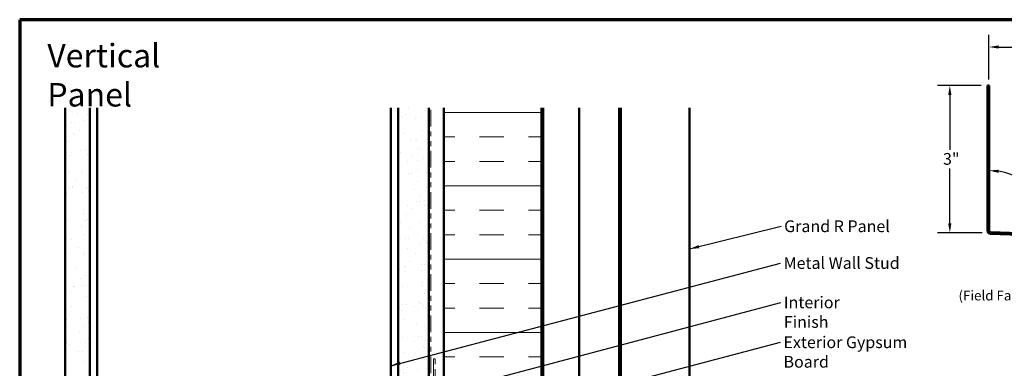
# Model space of a CAD drawing. Units: inches. Extents: x 0.6 to 33.4, y 0.6 to 21.4.
# Drawn here: x 0.6 to 20.7, y 14.3 to 21.4 of the extents above; entities that cross this region are included whole.
import ezdxf

# ---------------------------------------------------------------- set-up
doc = ezdxf.new("R2010")
doc.units = ezdxf.units.IN
doc.header["$LTSCALE"] = 2
doc.header["$MEASUREMENT"] = 0
doc.linetypes.add('DOUBLE_DASH_CHAIN', pattern=[1.2403, 0.6614, -0.0827, 0.1654, -0.0827, 0.1654, -0.0827])
doc.layers.get('0').update_dxf_attribs({"lineweight": 13})
for name, color, linetype, lineweight in [('Border (ANSI)', 7, 'Continuous', 70), ('Dimension (ANSI)', 7, 'Continuous', 25), ('Hatch (ANSI)', 7, 'Continuous', 18), ('Symbol (ANSI)', 7, 'Continuous', 25), ('Visible (ANSI)', 7, 'Continuous', 50)]:
    doc.layers.add(name, color=color, linetype=linetype, lineweight=lineweight)
doc.styles.add('Note Text (ANSI)', font='tahoma.ttf')
doc.styles.add('Text Style38', font='tahoma.ttf')
doc.dimstyles.new('Architectural (ANSI)', dxfattribs={"dimscale": 2, "dimtxt": 0.12, "dimasz": 0.098425, "dimexe": 0.125, "dimexo": 0.0625, "dimgap": 0.031496, "dimtad": 0, "dimtih": 1, "dimtoh": 1, "dimdec": 4, "dimrnd": 1e-08, "dimzin": 3, "dimdsep": 46, "dimlunit": 4, "dimtxsty": 'Note Text (ANSI)', "dimcen": 0.09, "dimdle": 0.393701, "dimclrd": 256, "dimclre": 256, "dimclrt": 256, "dimadec": 0, "dimazin": 3, "dimtfac": 1, "dimtofl": 0, "dimtmove": 0, "dimatfit": 3, "dimfxl": 1, "dimfrac": 2, "dimtolj": 1, "dimtzin": 12, "dimlwd": -1, "dimlwe": -1, "dimarcsym": 0})
doc.dimstyles.new('Default (ANSI)', dxfattribs={"dimscale": 2, "dimtxt": 0.12, "dimasz": 0.098425, "dimexe": 0.125, "dimexo": 0.0625, "dimgap": 0.031496, "dimtad": 0, "dimtih": 1, "dimtoh": 1, "dimrnd": 1e-08, "dimzin": 4, "dimdsep": 46, "dimtxsty": 'Note Text (ANSI)', "dimcen": 0.09, "dimdle": 0.393701, "dimclrd": 256, "dimclre": 256, "dimclrt": 256, "dimadec": 0, "dimazin": 1, "dimtfac": 1, "dimtofl": 0, "dimtmove": 0, "dimatfit": 3, "dimfxl": 1, "dimtolj": 1, "dimtzin": 4, "dimlwd": -1, "dimlwe": -1, "dimarcsym": 0})
doc.dimstyles.new('Default (ANSI)$7', dxfattribs={"dimscale": 2, "dimtxt": 0.12, "dimasz": 0.098425, "dimexe": 0.125, "dimexo": 0.0625, "dimgap": 0.031496, "dimtad": 0, "dimtih": 1, "dimtoh": 1, "dimrnd": 1e-08, "dimzin": 4, "dimdsep": 46, "dimtxsty": 'Note Text (ANSI)', "dimcen": 0.09, "dimdle": 0.393701, "dimclrd": 256, "dimclre": 256, "dimclrt": 256, "dimadec": 0, "dimazin": 1, "dimtfac": 1, "dimtofl": 0, "dimtmove": 0, "dimatfit": 3, "dimfxl": 1, "dimtolj": 1, "dimtzin": 4, "dimlwd": -1, "dimlwe": -1, "dimarcsym": 0})

# ---------------------------------------------------------------- blocks, each defined once
blk = doc.blocks.new('Borders ATAS A Border')
at = {"layer": 'Border (ANSI)'}
for p, q in [((0.3, 10.7), (0.3, 0.3)), ((16.7, 10.7), (0.3, 10.7))]:
    blk.add_line(p, q, dxfattribs=at)
blk = doc.blocks.new('*D16')
at = {"layer": 'Defpoints', "color": 0, "transparency": 16777216}
for p in [(20.388, 20.054), (19.619, 17.04), (20.406, 17.04)]:
    blk.add_point(p, dxfattribs=at)
at = {"layer": 'Dimension (ANSI)', "transparency": 16777216}
for p, q in [((20.263, 20.054), (19.369, 20.054)), ((19.619, 19.857), (19.619, 18.735)), ((19.619, 17.237), (19.619, 18.359)), ((20.281, 17.04), (19.369, 17.04))]:
    blk.add_line(p, q, dxfattribs=at)
for points in [[(19.586, 19.857), (19.652, 19.857), (19.619, 20.054)], [(19.586, 17.237), (19.652, 17.237), (19.619, 17.04)]]:
    blk.add_solid(points, dxfattribs=at)
at = {"layer": 'Dimension (ANSI)', "transparency": 16777216, "insert": (19.48, 18.672), "char_height": 0.24, "attachment_point": 1, "style": 'Note Text (ANSI)'}
blk.add_mtext('\\A1;3"', dxfattribs=at)
blk = doc.blocks.new('*D17')
at = {"layer": 'Defpoints', "color": 0, "transparency": 16777216}
for p in [(21.526, 17.658), (20.42, 17.179), (20.42, 17.054), (24.892, 16.898)]:
    blk.add_point(p, dxfattribs=at)
at = {"layer": 'Dimension (ANSI)', "transparency": 16777216}
for start, end in [(57.5379, 81.0384), (6.9616, 33.0636)]:
    blk.add_arc((20.42, 17.054), 1.26, start, end, dxfattribs=at)
for points in [[(20.614, 18.266), (20.619, 18.331), (20.42, 18.314)], [(21.704, 17.208), (21.638, 17.205), (21.679, 17.01)]]:
    blk.add_solid(points, dxfattribs=at)
at = {"layer": 'Dimension (ANSI)', "transparency": 16777216, "insert": (21.082, 18.054), "char_height": 0.24, "attachment_point": 1, "style": 'Note Text (ANSI)'}
blk.add_mtext('\\A1;92°', dxfattribs=at)
blk = doc.blocks.new('*D18')
at = {"layer": 'Defpoints', "color": 0, "transparency": 16777216}
for p in [(24.935, 20.841), (20.42, 20.054), (24.935, 16.879)]:
    blk.add_point(p, dxfattribs=at)
at = {"layer": 'Dimension (ANSI)', "transparency": 16777216}
for p, q in [((20.42, 20.179), (20.42, 21.091)), ((24.935, 17.004), (24.935, 21.091)), ((20.617, 20.841), (21.983, 20.841)), ((24.739, 20.841), (23.373, 20.841))]:
    blk.add_line(p, q, dxfattribs=at)
for points in [[(20.617, 20.874), (20.617, 20.809), (20.42, 20.841)], [(24.739, 20.874), (24.739, 20.809), (24.935, 20.841)]]:
    blk.add_solid(points, dxfattribs=at)
at = {"layer": 'Dimension (ANSI)', "transparency": 16777216, "insert": (22.046, 20.969), "char_height": 0.24, "attachment_point": 1, "style": 'Note Text (ANSI)'}
blk.add_mtext('\\A1; Variable', dxfattribs=at)

msp = doc.modelspace()

# ---------------------------------------------------------------- hatches: boundary and pattern name
at = {"layer": 'Hatch (ANSI)', "true_color": 0x804000}
h = msp.add_hatch(dxfattribs=at)
h.set_pattern_fill('AR-SAND', color=36, scale=0.25, angle=45, style=0)
h.paths.add_polyline_path([(2.0317, 19.59377), (2.0317, 7.41693), (1.5317, 7.41693), (1.5317, 19.59377)])
h = msp.add_hatch(dxfattribs=at)
h.set_pattern_fill('AR-SAND', color=36, scale=0.25, angle=45, style=0)
h.paths.add_polyline_path([(8.9667, 19.59377), (8.9667, 7.41693), (8.3417, 7.41693), (8.3417, 19.59377)])
at = {"layer": 'Hatch (ANSI)', "true_color": 0x0080ff}
h = msp.add_hatch(dxfattribs=at)
h.set_pattern_fill('INSUL', color=150, scale=4, style=0)
h.paths.add_polyline_path([(11.2697, 19.59377), (11.2697, 7.41693), (9.2697, 7.41693), (9.2697, 19.59377)])

# ---------------------------------------------------------------- linework, layer by layer
at = {"layer": 'Visible (ANSI)', "color": 1, "true_color": 0xff0000}
for p, q in [((20.38831, 20.05394), (20.42031, 20.05394)), ((20.38831, 20.05394), (20.38831, 17.08484)), ((20.42031, 17.08484), (20.42031, 20.05394)), ((20.45008, 17.02088), (24.89126, 16.86579)), ((24.89237, 16.89777), (20.45119, 17.05286))]:
    msp.add_line(p, q, dxfattribs=at)
at = {"layer": 'Visible (ANSI)', "color": 36, "true_color": 0x804000}
for p, q in [((1.5317, 19.59377), (1.5317, 7.41693)), ((2.0317, 19.59377), (2.0317, 7.41693)), ((8.3417, 7.41693), (8.3417, 19.59377)), ((8.9667, 19.59377), (8.9667, 7.41693))]:
    msp.add_line(p, q, dxfattribs=at)
at = {"layer": 'Visible (ANSI)', "color": 8, "true_color": 0x808080}
for p, q in [((2.1867, 7.58693), (2.1867, 19.59377)), ((8.1867, 7.58693), (8.1867, 19.59377))]:
    msp.add_line(p, q, dxfattribs=at)
at = {"layer": 'Visible (ANSI)', "color": 30, "linetype": 'DOUBLE_DASH_CHAIN', "lineweight": 18, "ltscale": 0.257893, "true_color": 0xff8000}
for p, q in [((8.9767, 19.59377), (8.9767, 7.43893)), ((9.0087, 7.43893), (9.0087, 19.59377))]:
    msp.add_line(p, q, dxfattribs=at)
at = {"layer": 'Visible (ANSI)', "color": 150, "true_color": 0x0080ff}
for p, q in [((9.2697, 19.59377), (9.2697, 7.41693)), ((11.2697, 7.41693), (11.2697, 19.59377))]:
    msp.add_line(p, q, dxfattribs=at)
at = {"layer": 'Visible (ANSI)', "color": 96, "true_color": 0x008000}
for p, q in [((11.2797, 19.59377), (11.2797, 7.41693)), ((11.3057, 7.41693), (11.3057, 19.59377)), ((12.0389, 19.59377), (12.0389, 7.41693))]:
    msp.add_line(p, q, dxfattribs=at)
at = {"layer": 'Visible (ANSI)', "color": 5, "true_color": 0x0000ff}
for p, q in [((12.8601, 7.69894), (12.8601, 19.59377)), ((12.8921, 19.59377), (12.8921, 7.69894)), ((14.2976, 19.59377), (14.2976, 7.69894))]:
    msp.add_line(p, q, dxfattribs=at)
at = {"layer": 'Visible (ANSI)', "color": 30, "linetype": 'DOUBLE_DASH_CHAIN', "lineweight": 18, "ltscale": 0.267416, "true_color": 0xff8000}
for p, q in [((9.0627, 14.46387), (9.0627, 10.48375)), ((9.0947, 10.48375), (9.0947, 14.46387))]:
    msp.add_line(p, q, dxfattribs=at)
at = {"layer": 'Visible (ANSI)', "color": 30, "linetype": 'DOUBLE_DASH_CHAIN', "lineweight": 18, "ltscale": 0.004979, "true_color": 0xff8000}
msp.add_line((9.0947, 14.46387), (9.0627, 14.46387), dxfattribs=at)
at = {"layer": 'Visible (ANSI)', "color": 1, "true_color": 0xff0000}
for radius in [0.064, 0.032]:
    msp.add_arc((20.45231, 17.08484), radius, 180, 268, dxfattribs=at)

# ---------------------------------------------------------------- block references
at = {"xscale": 2, "yscale": 2, "zscale": 2}
msp.add_blockref('Borders ATAS A Border', (0, 0), dxfattribs=at)

# ---------------------------------------------------------------- texts
at = {"layer": 'Symbol (ANSI)', "attachment_point": 1, "style": 'Note Text (ANSI)'}
for s, insert, char_height, width in [('{\\fTahoma|b0|i0;\\H0.4800;Vertical Panel }', (1.16474, 20.90415), 0.48, 4.1426257), ('{Grand R Panel }', (16.23174, 17.29434), 0.24, 2.1815884), ('{Metal Wall Stud }', (16.22055, 16.54171), 0.24, 2.3789952), ('{Interior Finish }', (16.22543, 15.73651), 0.24, 2.1282983), ('{Exterior Gypsum Board }', (16.21878, 14.92103), 0.24, 3.4584117)]:
    msp.add_mtext(s, dxfattribs=dict(at, insert=insert, char_height=char_height, width=width))
at = {"layer": 'Symbol (ANSI)', "insert": (19.79662, 15.59438), "char_height": 0.2, "attachment_point": 7, "style": 'Text Style38'}
msp.add_mtext('(Field Fabricated from Color Matched Flat Stock)', dxfattribs=at)

# ---------------------------------------------------------------- dimensions: what is measured, and where the dimension line sits
at = {"layer": 'Dimension (ANSI)'}
dim = msp.add_linear_dim(base=(24.93539, 20.84134), p1=(20.42031, 20.05394), p2=(24.93539, 16.87907), angle=180, text=' Variable', dimstyle='Default (ANSI)', override={"dimtih": 0, "dimtoh": 0, "dimdec": 2, "dimtp": 0, "dimtm": 0, "dimtdec": 2, "dimatfit": 1}, dxfattribs=at)
dim.commit()
dim.dimension.update_dxf_attribs({"geometry": '*D18', "text_midpoint": (22.67785, 20.84134), "dimtype": 160})
dim = msp.add_linear_dim(base=(19.61887, 17.04038), p1=(20.38831, 20.05394), p2=(20.40627, 17.04038), angle=90, dimstyle='Architectural (ANSI)', override={"dimdec": 4, "dimlfac": 1, "dimtp": 0, "dimtm": 0, "dimtdec": 2, "dimatfit": 1}, dxfattribs=at)
dim.commit()
dim.dimension.update_dxf_attribs({"geometry": '*D16', "text_midpoint": (19.61887, 18.54716), "dimtype": 160})
dim = msp.add_angular_dim_3p(base=(21.52573, 17.6583), center=(20.42031, 17.05394), p1=(24.89237, 16.89777), p2=(20.42031, 17.17894), dimstyle='Default (ANSI)', override={"dimse1": 1, "dimse2": 1, "dimadec": 0, "dimtp": 0, "dimtm": 0, "dimtdec": 0}, dxfattribs=at)
dim.commit()
dim.dimension.update_dxf_attribs({"geometry": '*D17', "text_midpoint": (21.32656, 17.9291), "dimtype": 165})

# ---------------------------------------------------------------- leaders
at = {"layer": 'Symbol (ANSI)', "annotation_type": 0, "has_hookline": 1, "hookline_direction": 0}
for points, text_width in [([(14.2976, 16.70883), (16.16875, 17.17434)], 2.04556), ([(8.1867, 14.3218), (16.15756, 16.42171)], 2.22995), ([(2.0317, 11.86605), (16.16244, 15.61651)], 1.98995), ([(8.9667, 12.91058), (16.15579, 14.80103)], 3.30971)]:
    msp.add_leader(points, dimstyle='Default (ANSI)$7', override={"dimtad": 0}, dxfattribs=dict(at, text_width=text_width))

doc.saveas('drawing.dxf')
